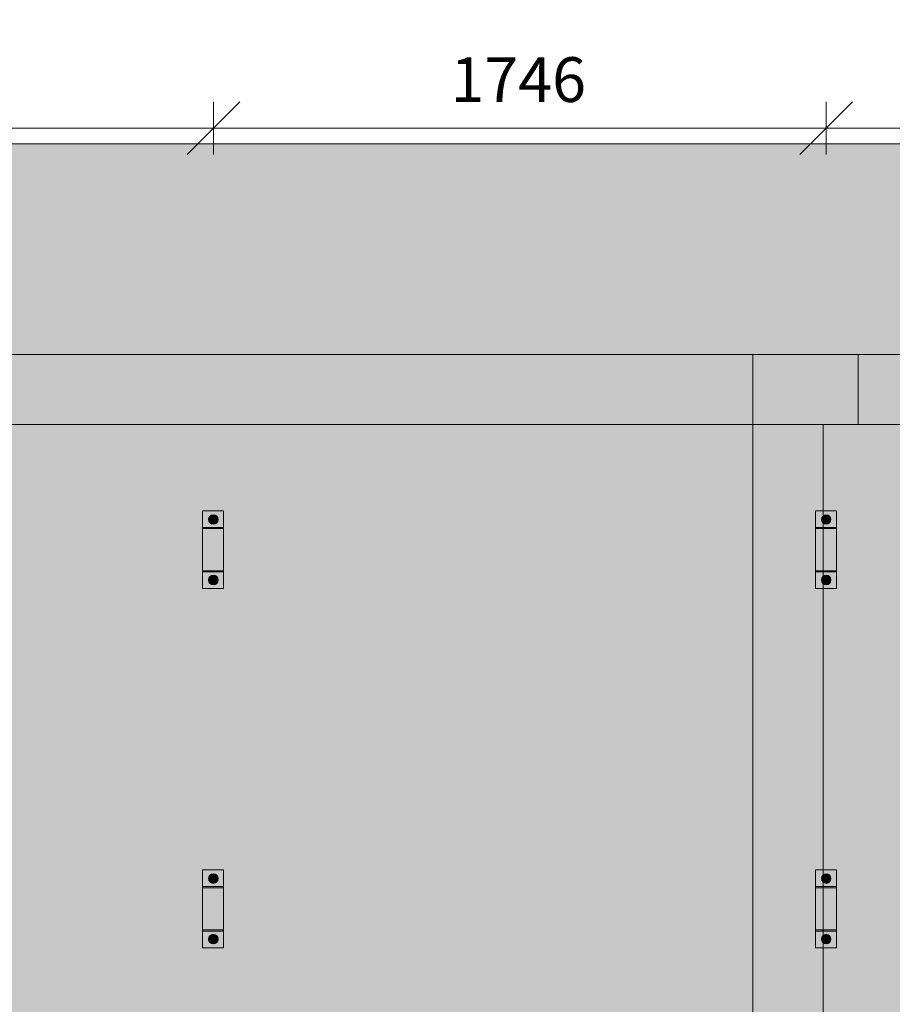
# Model space of a CAD drawing. Units: millimetres. Extents: x 149369 to 229501, y -28738 to 94048.
# Drawn here: x 203895 to 206382, y -9474 to -6668 of the extents above; entities that cross this region are included whole.
import ezdxf

# ---------------------------------------------------------------- set-up
doc = ezdxf.new("R2010")
doc.units = ezdxf.units.MM
for name, color, linetype, lineweight, true_color in [('A-COLS', 7, 'Continuous', 5, 0x3f403f), ('A-GENM', 7, 'Continuous', 5, 0x3f403f), ('fundação', 7, 'Continuous', 5, 0x3f403f), ('Pilares Estruturais', 7, 'Continuous', 5, 0x3f403f), ('Piso', 7, 'Continuous', 5, 0x3f403f), ('Quadro Estrutural', 7, 'Continuous', 5, 0x3f403f)]:
    doc.layers.add(name, color=color, linetype=linetype, lineweight=lineweight, true_color=true_color)
doc.layers.add('cotas', color=7, linetype='Continuous', lineweight=5)
doc.layers.add('cotas-75', color=7, linetype='Continuous', lineweight=5)
doc.styles.add('Figtree Medium', font='txt', dxfattribs={"height": 127.5})
doc.dimstyles.new('Figtree_Medium_-_1_7mm_-_Line', dxfattribs={"dimscale": 304.8, "dimtxt": 147.037136, "dimasz": 0.492126, "dimexe": 0.246063, "dimexo": 0.0625, "dimgap": 0.123031, "dimtad": 1, "dimdec": 0, "dimdsep": 46, "dimtxsty": 'Figtree Medium', "dimblk1": 'OBLIQUE', "dimblk2": 'OBLIQUE', "dimsah": 1, "dimcen": 0.09, "dimazin": 0, "dimtfac": 1, "dimtdec": 4, "dimtix": 1, "dimtmove": 0, "dimatfit": 3, "dimfxl": 0.246063, "dimfxlon": 1, "dimtvp": 1, "dimtolj": 1, "dimtzin": 0, "dimlwd": 5, "dimlwe": 5, "dimarcsym": 2})

# ---------------------------------------------------------------- blocks, each defined once
blk = doc.blocks.new('Family - L209-296801-PLANTA DE LOCAÇÃO DOS PONTALETES - NÍVEL 3_65m - T_E_C_')
at = {"layer": 'Piso', "lineweight": 18, "true_color": 0xc3c3c3}
h = blk.add_hatch(color=9, dxfattribs=at)
h.paths.add_polyline_path([(-1911.2, -2598.2), (1949.1, -2598.2), (1949, 2598.2), (-1949.1, 2598.2), (-1949.1, 2352.6), (-1911.2, 2352.6), (-1911.2, 2131), (-1949.1, 2131), (-1949.1, 1328.9), (-1911.2, 1328.9), (-1911.2, 1107.3), (-1949.1, 1107.3), (-1949.1, 305.2), (-1911.2, 305.2), (-1911.2, 83.6), (-1949.1, 83.6), (-1949.1, -1247.4), (-1911.2, -1247.4), (-1911.2, -1469), (-1949.1, -1469), (-1949.1, -1527.4), (-1911.2, -1527.4), (-1911.2, -1749), (-1949.1, -1749), (-1949.1, -2598.2)])
h.paths.add_polyline_path([(1521.7, -1749), (1521.7, -1527.4), (1581.7, -1527.4), (1581.7, -1749)])
h.paths.add_polyline_path([(-164.7, -1749), (-224.7, -1749), (-224.7, -1527.4), (-164.7, -1527.4), (-164.7, -1701.4)])
h.paths.add_polyline_path([(-224.7, -1469), (-224.7, -1247.4), (-164.7, -1247.4), (-164.7, -1469)])
h.paths.add_polyline_path([(1521.7, -1469), (1521.7, -1247.4), (1581.7, -1247.4), (1581.7, -1469)])
h.paths.add_polyline_path([(1581.7, 83.6), (1521.7, 83.6), (1521.7, 305.2), (1581.7, 305.2), (1581.7, 131.2)])
h.paths.add_polyline_path([(-224.7, 83.6), (-224.7, 305.2), (-164.7, 305.2), (-164.7, 83.6)])
h.paths.add_polyline_path([(1581.7, 1107.3), (1521.7, 1107.3), (1521.7, 1328.9), (1581.7, 1328.9), (1581.7, 1146.4)])
h.paths.add_polyline_path([(-224.7, 1107.3), (-224.7, 1328.9), (-164.7, 1328.9), (-164.7, 1107.3)])
h.paths.add_polyline_path([(1581.7, 2131), (1521.7, 2131), (1521.7, 2352.6), (1581.7, 2352.6), (1581.7, 2178.6)])
h.paths.add_polyline_path([(-224.7, 2131), (-224.7, 2352.6), (-164.7, 2352.6), (-164.7, 2131)])
at = {"layer": 'Piso', "color": 9, "lineweight": 18, "true_color": 0xbfbfbf}
for p, q in [((-1949.1, -2598.2), (-1949.1, 2598.2)), ((-1949.1, 2598.2), (1949, 2598.2))]:
    blk.add_line(p, q, dxfattribs=at)
blk = doc.blocks.new('Family - L208-296803-PLANTA DE LOCAÇÃO DOS PONTALETES - NÍVEL 3_65m - T_E_C_')
at = {"layer": 'Piso', "lineweight": 18, "true_color": 0xc3c3c3}
h = blk.add_hatch(color=9, dxfattribs=at)
h.paths.add_polyline_path([(-1725, -2598.2), (1725, -2598.2), (1724.9, 2598.2), (-1725, 2598.2), (-1725, -2459.7)])
h.paths.add_polyline_path([(-1590, -1749), (-1590, -1527.4), (-1530, -1527.4), (-1530, -1749)])
h.paths.add_polyline_path([(158.2, -1749), (156.5, -1749), (156.5, -1527.4), (216.5, -1527.4), (216.5, -1749)])
h.paths.add_polyline_path([(216.5, -1469), (156.5, -1469), (156.5, -1247.4), (216.5, -1247.4), (216.5, -1421.4)])
h.paths.add_polyline_path([(-1590, -1469), (-1590, -1247.4), (-1530, -1247.4), (-1530, -1469)])
h.paths.add_polyline_path([(216.5, 83.6), (156.5, 83.6), (156.5, 305.2), (216.5, 305.2), (216.5, 131.2)])
h.paths.add_polyline_path([(-1590, 83.6), (-1590, 305.2), (-1530, 305.2), (-1530, 83.6)])
h.paths.add_polyline_path([(158.2, 1107.3), (156.5, 1107.3), (156.5, 1328.9), (216.5, 1328.9), (216.5, 1107.3)])
h.paths.add_polyline_path([(-1590, 1107.3), (-1590, 1328.9), (-1530, 1328.9), (-1530, 1107.3)])
h.paths.add_polyline_path([(-1590, 2131), (-1590, 2352.6), (-1530, 2352.6), (-1530, 2131)])
h.paths.add_polyline_path([(158.2, 2131), (156.5, 2131), (156.5, 2352.6), (216.5, 2352.6), (216.5, 2131)])
at = {"layer": 'Piso', "color": 9, "lineweight": 18, "true_color": 0xbfbfbf}
for p, q in [((-1625, 2598.2), (1724.9, 2598.2)), ((1724.9, 2598.2), (1725, -2598.2))]:
    blk.add_line(p, q, dxfattribs=at)
blk = doc.blocks.new('Family - VC205-296827-PLANTA DE LOCAÇÃO DOS PONTALETES - NÍVEL 3_65m - T_E_C_')
at = {"layer": 'Quadro Estrutural', "lineweight": 18, "true_color": 0x3d3d3d}
blk.add_hatch(color=250, dxfattribs=at).paths.add_polyline_path([(-1674.95, -100), (1674.95, -100), (1674.95, 100), (-1674.95, 100)])
at = {"layer": 'Quadro Estrutural', "color": 9, "lineweight": 18, "true_color": 0xbfbfbf}
for p, q in [((-1674.95, 100), (1674.95, 100)), ((1674.95, -100), (1674.95, 100)), ((1674.95, -100), (-1674.95, -100))]:
    blk.add_line(p, q, dxfattribs=at)
blk = doc.blocks.new('Family - VC205-296829-PLANTA DE LOCAÇÃO DOS PONTALETES - NÍVEL 3_65m - T_E_C_')
at = {"layer": 'Quadro Estrutural', "lineweight": 18, "true_color": 0x3d3d3d}
blk.add_hatch(color=250, dxfattribs=at).paths.add_polyline_path([(-1830.785195, -100), (1849.15, -100), (1849.15, 100), (-1849.15, 100), (-1849.15, -100)])
at = {"layer": 'Quadro Estrutural', "color": 9, "lineweight": 18, "true_color": 0xbfbfbf}
for p, q in [((-1849.15, 100), (1849.15, 100)), ((-1849.15, 100), (-1849.15, -100)), ((1849.15, -100), (1849.15, 100)), ((1849.15, -100), (-1849.15, -100))]:
    blk.add_line(p, q, dxfattribs=at)
blk = doc.blocks.new('Family - L201-296887-PLANTA DE LOCAÇÃO DOS PONTALETES - NÍVEL 3_65m - T_E_C_')
at = {"layer": 'Piso', "lineweight": 18, "true_color": 0xc3c3c3}
blk.add_hatch(color=9, dxfattribs=at).paths.add_polyline_path([(-677.928, -7026.7), (4899.445, -7026.7), (4899.445, -4026.7), (1351.245, -4026.7), (1351.245, 6426.7), (11348.745, 6426.7), (11348.745, 7026.7), (751.245, 7026.7), (751.245, -4626.7), (4299.845, -4626.7), (4299.845, -6426.7), (-11348.745, -6426.7), (-11348.745, -7026.7), (-3400.555, -7026.7)])
at = {"layer": 'Piso', "color": 9, "lineweight": 18, "true_color": 0xbfbfbf}
for p, q in [((-11348.745, -6426.7), (4299.845, -6426.7)), ((4899.445, -7026.7), (-11048.755, -7026.7))]:
    blk.add_line(p, q, dxfattribs=at)
blk = doc.blocks.new('Family - P14-296947-PLANTA DE LOCAÇÃO DOS PONTALETES - NÍVEL 3_65m - T_E_C_')
at = {"layer": 'A-COLS', "lineweight": 18, "true_color": 0xaa0000}
blk.add_hatch(color=14, dxfattribs=at).paths.add_polyline_path([(50.1, -100), (150, -100), (150, 100), (-150, 100), (-149.9, -100), (50.1, -100)])
at = {"layer": 'A-COLS', "color": 9, "lineweight": 18, "true_color": 0xbfbfbf}
for p, q in [((-150, 100), (150, 100)), ((-150, -100), (-150, 100)), ((150, 100), (150, -100)), ((150, -100), (-150, -100))]:
    blk.add_line(p, q, dxfattribs=at)
blk = doc.blocks.new('Family - P14-298601-PLANTA DE LOCAÇÃO DOS PONTALETES - NÍVEL 3_65m - T_E_C_')
at = {"layer": 'Pilares Estruturais', "color": 9, "lineweight": 18, "true_color": 0xbfbfbf}
for p, q in [((-150, 100), (150, 100)), ((-150, -100), (-150, 100)), ((150, 100), (150, -100)), ((150, -100), (-150, -100))]:
    blk.add_line(p, q, dxfattribs=at)
blk = doc.blocks.new('Family - VC222-297041-PLANTA DE LOCAÇÃO DOS PONTALETES - NÍVEL 3_65m - T_E_C_')
at = {"layer": 'Quadro Estrutural', "lineweight": 18, "true_color": 0x3d3d3d}
blk.add_hatch(color=250, dxfattribs=at).paths.add_polyline_path([(100, -2598.2), (100, -1749), (77.9, -1749), (77.9, -1527.4), (100, -1527.4), (100, -1469), (77.9, -1469), (77.9, -1247.4), (100, -1247.4), (100, 83.6), (77.9, 83.6), (77.9, 305.2), (100, 305.2), (100, 1107.3), (77.9, 1107.3), (77.9, 1328.9), (100, 1328.9), (100, 2131), (77.9, 2131), (77.9, 2352.6), (100, 2352.6), (100, 2598.2), (-100, 2598.2), (-100, -2598.2), (77.9, -2598.2)])
at = {"layer": 'Quadro Estrutural', "color": 9, "lineweight": 18, "true_color": 0xbfbfbf}
for p, q in [((100, 2598.2), (-100, 2598.2)), ((-100, 2598.2), (-100, -2598.2)), ((100, 2598.2), (100, -2598.2))]:
    blk.add_line(p, q, dxfattribs=at)
blk = doc.blocks.new('Family - P14-297563-PLANTA DE LOCAÇÃO DOS PONTALETES - NÍVEL 3_65m - T_E_C_')
at = {"layer": 'Pilares Estruturais', "lineweight": 18, "true_color": 0x00ce7c}
h = blk.add_hatch(color=112, dxfattribs=at)
h.paths.add_polyline_path([(-150, -297.1), (-149.9, -297.1), (-150, -193.2)])
h.paths.add_polyline_path([(50.1, -165.6), (50.1, -165.6), (50.1, -140.7)])
h = blk.add_hatch(color=112, dxfattribs=at)
h.paths.add_polyline_path([(-150, -675), (-149.9, -675), (-150, -613.2)])
h.paths.add_polyline_path([(50.1, -675), (50.1, -675), (50.1, -611.1)])
blk = doc.blocks.new('IFC-EST-UBS-PORTE-2_IFC-2-PLANTA DE LOCAÇÃO DOS PONTALETES - NÍVEL 3_65m - T_E_C_')
at = {"layer": 'A-COLS', "color": 253, "lineweight": 18, "true_color": 0xaaaaaa}
blk.add_blockref('Family - P14-298601-PLANTA DE LOCAÇÃO DOS PONTALETES - NÍVEL 3_65m - T_E_C_', (233126.7, -7722.2), dxfattribs=at)
at = {"layer": 'fundação', "color": 253, "lineweight": 18, "true_color": 0xaaaaaa}
blk.add_blockref('Family - P14-297563-PLANTA DE LOCAÇÃO DOS PONTALETES - NÍVEL 3_65m - T_E_C_', (233126.7, -7722.2), dxfattribs=at)
at = {"layer": 'Pilares Estruturais', "color": 253, "lineweight": 18, "true_color": 0xaaaaaa}
blk.add_blockref('Family - P14-296947-PLANTA DE LOCAÇÃO DOS PONTALETES - NÍVEL 3_65m - T_E_C_', (233126.7, -7722.2), dxfattribs=at)
at = {"layer": 'Piso', "color": 253, "lineweight": 18, "true_color": 0xaaaaaa}
for name, p in [('Family - L201-296887-PLANTA DE LOCAÇÃO DOS PONTALETES - NÍVEL 3_65m - T_E_C_', (240675.555, -595.5)), ('Family - L208-296803-PLANTA DE LOCAÇÃO DOS PONTALETES - NÍVEL 3_65m - T_E_C_', (231251.805, -10420.4)), ('Family - L209-296801-PLANTA DE LOCAÇÃO DOS PONTALETES - NÍVEL 3_65m - T_E_C_', (235125.95, -10420.395))]:
    blk.add_blockref(name, p, dxfattribs=at)
at = {"layer": 'Quadro Estrutural', "color": 253, "lineweight": 18, "true_color": 0xaaaaaa}
for name, p in [('Family - VC205-296827-PLANTA DE LOCAÇÃO DOS PONTALETES - NÍVEL 3_65m - T_E_C_', (231301.75, -7722.2)), ('Family - VC205-296829-PLANTA DE LOCAÇÃO DOS PONTALETES - NÍVEL 3_65m - T_E_C_', (235125.85, -7722.2)), ('Family - VC222-297041-PLANTA DE LOCAÇÃO DOS PONTALETES - NÍVEL 3_65m - T_E_C_', (233076.8, -10420.4))]:
    blk.add_blockref(name, p, dxfattribs=at)
blk = doc.blocks.new('Viga L - 2_x1_8_-V879-PLANTA DE LOCAÇÃO DOS PONTALETES - NÍVEL 3_65m - T_E_C_')
at = {"layer": 'Quadro Estrutural', "true_color": 0x808281}
h = blk.add_hatch(color=8, dxfattribs=at)
h.paths.add_polyline_path([(229661.8, -9139.1), (229721.8, -9139.1), (229721.8, -9091.5), (229661.8, -9091.5), (229661.8, -9121.6)])
h.paths.add_polyline_path([(229692.6, -9129.7), (229689.1, -9129.2), (229684.8, -9127.1), (229683, -9125.7), (229680.3, -9121.6), (229679.1, -9117.2), (229679, -9116.1), (229680.3, -9110.6), (229680.8, -9109.3), (229684.8, -9105.1), (229685.8, -9104.3), (229691.1, -9102.7), (229695.4, -9102.9), (229696.6, -9103.2), (229700.4, -9105.1), (229702.2, -9106.5), (229704.9, -9110.6), (229705.7, -9112.6), (229705.9, -9117.6), (229704.9, -9121.6), (229704.3, -9122.9), (229700.4, -9127.1), (229696.6, -9129), (229693.5, -9129.5)])
h.paths.add_polyline_path([(229692.6, -9121.1), (229695.5, -9120.1), (229697.2, -9118), (229697.5, -9115.5), (229696.3, -9112.8), (229694.4, -9111.5), (229691.9, -9111.2), (229689.3, -9112.4), (229688, -9114.2), (229687.7, -9116.7), (229688.6, -9119), (229690.1, -9120.4), (229691.9, -9121)])
h.paths.add_polyline_path([(229694, -9120.2), (229689.7, -9119.6), (229688, -9117.2), (229689.2, -9112.7), (229692.3, -9111.8), (229696.5, -9113.7), (229697.3, -9116.1), (229696.1, -9118.7), (229694.9, -9120.2)])
blk.add_hatch(color=8, dxfattribs=at).paths.add_polyline_path([(229721.8, -9142.3), (229721.8, -9139.1), (229661.8, -9139.1), (229661.8, -9142.3)])
at = {"layer": 'Quadro Estrutural'}
for p, q in [((229661.8, -9139.1), (229661.8, -9091.5)), ((229661.8, -9091.5), (229721.8, -9091.5)), ((229721.8, -9091.5), (229721.8, -9139.1)), ((229661.8, -9142.3), (229661.8, -9139.1)), ((229721.8, -9139.1), (229661.8, -9139.1)), ((229721.8, -9139.1), (229721.8, -9142.3))]:
    blk.add_line(p, q, dxfattribs=at)
blk = doc.blocks.new('Viga L - 2_x1_8_-V876-PLANTA DE LOCAÇÃO DOS PONTALETES - NÍVEL 3_65m - T_E_C_')
at = {"layer": 'Quadro Estrutural', "true_color": 0x808281}
blk.add_hatch(color=8, dxfattribs=at).paths.add_polyline_path([(229721.8, -11841.8), (229721.8, -11838.6), (229661.8, -11838.6), (229661.8, -11841.8)])
h = blk.add_hatch(color=8, dxfattribs=at)
h.paths.add_polyline_path([(229661.8, -11889.4), (229721.8, -11889.4), (229721.8, -11841.8), (229661.8, -11841.8), (229661.8, -11870.3)])
h.paths.add_polyline_path([(229692.6, -11878.4), (229689.1, -11878), (229684.8, -11875.8), (229683, -11874.4), (229680.3, -11870.3), (229679.5, -11868.4), (229679.4, -11862), (229680.5, -11858.9), (229681.4, -11857.3), (229684.8, -11853.9), (229685.8, -11853.1), (229691.6, -11851.4), (229695.4, -11851.7), (229696.6, -11851.9), (229700.4, -11853.9), (229702.2, -11855.3), (229705.3, -11860.5), (229705.9, -11863.4), (229706.1, -11864.9), (229704.9, -11870.3), (229704.3, -11871.6), (229700.4, -11875.8), (229696.6, -11877.8), (229694, -11878.2)])
h.paths.add_polyline_path([(229692.6, -11869.9), (229695.6, -11868.8), (229697.3, -11866.4), (229697.5, -11864.2), (229696.6, -11861.9), (229695.1, -11860.5), (229691.9, -11859.9), (229689.7, -11860.8), (229688.2, -11862.4), (229687.7, -11865.5), (229688.9, -11868.2), (229690.7, -11869.4), (229691.9, -11869.8)])
h.paths.add_polyline_path([(229692.6, -11869.6), (229689.5, -11868.4), (229688.9, -11867.4), (229688.2, -11864.1), (229690.2, -11860.7), (229695.4, -11861.3), (229697.3, -11864.9), (229696.1, -11867.9), (229695.1, -11868.6), (229693.6, -11869.2)])
at = {"layer": 'Quadro Estrutural'}
for p, q in [((229661.8, -11841.8), (229661.8, -11838.6)), ((229661.8, -11889.4), (229661.8, -11841.8)), ((229661.8, -11841.8), (229721.8, -11841.8)), ((229721.8, -11838.6), (229721.8, -11841.8)), ((229721.8, -11841.8), (229721.8, -11889.4)), ((229721.8, -11889.4), (229661.8, -11889.4))]:
    blk.add_line(p, q, dxfattribs=at)
blk = doc.blocks.new('Chumbador 02 - ø3_8-V880-PLANTA DE LOCAÇÃO DOS PONTALETES - NÍVEL 3_65m - T_E_C_')
at = {"layer": 'A-GENM', "true_color": 0x808281}
h = blk.add_hatch(color=8, dxfattribs=at)
h.paths.add_polyline_path([(0, -13.6), (4, -12.9), (7.8, -11), (11.4, -7.2), (12.3, -5.5), (13.4, -1.1), (13.6, 0), (12.3, 5.5), (11.4, 7.2), (7.8, 11), (4, 12.9), (2.8, 13.2), (-2.8, 13.2), (-3.5, 13.1), (-7.8, 11), (-9.6, 9.6), (-12.3, 5.5), (-13.1, 3.5), (-13.4, -1.1), (-12.3, -5.5), (-11.8, -6.8), (-7.8, -11), (-6.8, -11.8), (-1.5, -13.4)])
h.paths.add_polyline_path([(0, -11), (-9.5, -4.9), (-9, 5.8), (0.5, 10.7), (9.5, 4.9), (9.5, -5.5), (0.5, -10.7)])
h = blk.add_hatch(color=8, dxfattribs=at)
h.paths.add_polyline_path([(0, -11), (9.5, -5.5), (9.5, 5.5), (0, 11), (-9.5, 5.5), (-9.5, -5.5)])
h.paths.add_polyline_path([(0, -5), (-3.3, -3.7), (-4.6, -1.9), (-4.9, 0.6), (-4, 2.9), (-1.9, 4.6), (0, 5), (3, 3.9), (4.6, 1.9), (4.9, -0.6), (4, -2.9), (2.5, -4.3), (0.3, -5)])
blk.add_hatch(color=8, dxfattribs=at).paths.add_polyline_path([(-2.4, -4.1), (2.8, -3.5), (4.8, 0), (3.5, 3.1), (2.5, 3.6), (-1.9, 4.2), (-4.1, 2.4), (-4, -2)])
at = {"layer": 'A-GENM'}
for p, q in [((0, 11), (-9.5, 5.5)), ((-9.5, 5.5), (-9.5, -5.5)), ((9.5, 5.5), (0, 11)), ((9.5, -5.5), (9.5, 5.5)), ((-9.5, -5.5), (0, -11)), ((0, -11), (9.5, -5.5))]:
    blk.add_line(p, q, dxfattribs=at)
for radius, start, end in [(13.6, 360, 180), (5, 0, 180), (4.75, 360, 180), (13.6, 180, 360), (5, 180, 0), (4.75, 180, 360)]:
    blk.add_arc((0, 0), radius, start, end, dxfattribs=at)
blk = doc.blocks.new('Chumbador 02 - ø3_8-V878-PLANTA DE LOCAÇÃO DOS PONTALETES - NÍVEL 3_65m - T_E_C_')
at = {"layer": 'A-GENM', "true_color": 0x808281}
h = blk.add_hatch(color=8, dxfattribs=at)
h.paths.add_polyline_path([(0, -13.6), (4, -12.9), (7.8, -11), (11.4, -7.2), (12.3, -5.5), (13.1, -3.5), (13.2, 2.8), (12.1, 5.9), (11.4, 7.2), (7.8, 11), (4, 12.9), (2.8, 13.2), (-2.8, 13.2), (-3.5, 13.1), (-7.8, 11), (-11.2, 7.5), (-12.9, 4), (-13.2, 2.8), (-13.6, 0), (-12.3, -5.5), (-11.8, -6.8), (-7.8, -11), (-6.8, -11.8), (-0.9, -13.4)])
h.paths.add_polyline_path([(0, -11), (-9.5, -4.9), (-9, 5.8), (0.5, 10.7), (9.5, 5.5), (9.5, -5.5), (0.5, -10.7)])
h = blk.add_hatch(color=8, dxfattribs=at)
h.paths.add_polyline_path([(0, -11), (9.5, -5.5), (9.5, 5.5), (0, 11), (-9.5, 5.5), (-9.5, -5.5), (-4.7, -8.2)])
h.paths.add_polyline_path([(0, -5), (-3.3, -3.7), (-4.3, -2.5), (-4.9, 0.6), (-4, 2.9), (-2.5, 4.3), (0.3, 5), (2.9, 4), (4.6, 1.9), (4.9, -0.7), (4, -2.9), (2.5, -4.3), (0.9, -4.9)])
blk.add_hatch(color=8, dxfattribs=at).paths.add_polyline_path([(0, -4.7), (4, -2.2), (4.8, 0), (4, 2), (2.4, 4.1), (-2.4, 4.1), (-4.3, -1), (-2.5, -3.9), (-1.2, -4.6)])
at = {"layer": 'A-GENM'}
for p, q in [((0, 11), (-9.5, 5.5)), ((-9.5, 5.5), (-9.5, -5.5)), ((9.5, 5.5), (0, 11)), ((9.5, -5.5), (9.5, 5.5)), ((-9.5, -5.5), (0, -11)), ((0, -11), (9.5, -5.5))]:
    blk.add_line(p, q, dxfattribs=at)
for radius, start, end in [(13.6, 0, 180), (13.6, 180, 360), (5, 0, 180), (5, 180, 360), (4.75, 0, 180), (4.75, 180, 360)]:
    blk.add_arc((0, 0), radius, start, end, dxfattribs=at)
blk = doc.blocks.new('Viga L - 2_x1_8_-V875-PLANTA DE LOCAÇÃO DOS PONTALETES - NÍVEL 3_65m - T_E_C_')
at = {"layer": 'Quadro Estrutural', "true_color": 0x808281}
h = blk.add_hatch(color=8, dxfattribs=at)
h.paths.add_polyline_path([(229661.8, -11715.5), (229721.8, -11715.5), (229721.8, -11667.8), (229661.8, -11667.8), (229661.8, -11697.9)])
h.paths.add_polyline_path([(229692.6, -11706), (229689.1, -11705.5), (229684.8, -11703.4), (229683, -11702), (229680.3, -11697.9), (229679.2, -11693.9), (229679, -11692.4), (229680.3, -11686.9), (229680.8, -11685.6), (229684.8, -11681.4), (229685.8, -11680.7), (229691.1, -11679), (229695.4, -11679.2), (229696.6, -11679.5), (229700.4, -11681.4), (229702.2, -11682.8), (229705.3, -11688.1), (229705.8, -11689.6), (229705.8, -11695.3), (229704.9, -11697.9), (229704.3, -11699.2), (229700.4, -11703.4), (229696.6, -11705.3), (229693.5, -11705.9)])
h.paths.add_polyline_path([(229692.6, -11697.4), (229695.5, -11696.4), (229697.2, -11694.3), (229697.5, -11691.8), (229696.3, -11689.1), (229694.4, -11687.8), (229691.9, -11687.5), (229689.3, -11688.7), (229688, -11690.5), (229687.7, -11693), (229688.6, -11695.3), (229690.1, -11696.7), (229691.9, -11697.3)])
h.paths.add_polyline_path([(229692.6, -11696.5), (229689.7, -11695.9), (229688, -11693.6), (229689.2, -11689.1), (229692.3, -11688.1), (229696.5, -11690), (229697.3, -11692.4), (229696.1, -11695), (229694, -11696.5)])
blk.add_hatch(color=8, dxfattribs=at).paths.add_polyline_path([(229721.8, -11718.6), (229721.8, -11715.5), (229661.8, -11715.5), (229661.8, -11718.6)])
at = {"layer": 'Quadro Estrutural'}
for p, q in [((229661.8, -11715.5), (229661.8, -11667.8)), ((229661.8, -11667.8), (229721.8, -11667.8)), ((229721.8, -11667.8), (229721.8, -11715.5)), ((229661.8, -11718.6), (229661.8, -11715.5)), ((229721.8, -11715.5), (229661.8, -11715.5)), ((229721.8, -11715.5), (229721.8, -11718.6))]:
    blk.add_line(p, q, dxfattribs=at)
blk = doc.blocks.new('Chumbador 02 - ø3_8-V877-PLANTA DE LOCAÇÃO DOS PONTALETES - NÍVEL 3_65m - T_E_C_')
at = {"layer": 'A-GENM', "true_color": 0x808281}
h = blk.add_hatch(color=8, dxfattribs=at)
h.paths.add_polyline_path([(0, -13.6), (4, -12.9), (7.8, -11), (11.4, -7.2), (12.3, -5.5), (13.2, -2.8), (13.2, 2.8), (12.1, 5.9), (11.4, 7.2), (7.8, 11), (4, 12.9), (2.8, 13.2), (-2.8, 13.2), (-3.5, 13.1), (-7.8, 11), (-9.6, 9.6), (-12.9, 4), (-13.1, 3.5), (-13.2, -2.8), (-12.3, -5.5), (-11.8, -6.8), (-7.8, -11), (-6.8, -11.8), (-1.5, -13.4)])
h.paths.add_polyline_path([(0, -11), (-9.5, -4.9), (-9, 5.8), (0.5, 10.7), (9.5, 4.9), (9.5, -5.5), (0.5, -10.7)])
h = blk.add_hatch(color=8, dxfattribs=at)
h.paths.add_polyline_path([(0, -11), (9.5, -5.5), (9.5, 5.5), (0, 11), (-9.5, 5.5), (-9.5, -5.5)])
h.paths.add_polyline_path([(0, -5), (-3.3, -3.7), (-4.6, -1.9), (-4.9, 0.6), (-4, 2.9), (-1.9, 4.6), (0, 5), (3, 3.9), (4.6, 1.9), (4.9, -0.6), (4, -2.9), (2.5, -4.3), (0.3, -5)])
blk.add_hatch(color=8, dxfattribs=at).paths.add_polyline_path([(0, -4.1), (2.8, -3.5), (4.8, 0), (3.5, 3.1), (2.5, 3.6), (-2.2, 4), (-4.1, 2.4), (-4, -2), (-2.4, -4.1)])
at = {"layer": 'A-GENM'}
for p, q in [((0, 11), (-9.5, 5.5)), ((-9.5, 5.5), (-9.5, -5.5)), ((9.5, 5.5), (0, 11)), ((9.5, -5.5), (9.5, 5.5)), ((-9.5, -5.5), (0, -11)), ((0, -11), (9.5, -5.5))]:
    blk.add_line(p, q, dxfattribs=at)
for radius, start, end in [(13.6, 360, 180), (5, 0, 180), (4.75, 360, 180), (13.6, 180, 360), (5, 180, 0), (4.75, 180, 360)]:
    blk.add_arc((0, 0), radius, start, end, dxfattribs=at)
blk = doc.blocks.new('Chumbador 02 - ø3_8-V885-PLANTA DE LOCAÇÃO DOS PONTALETES - NÍVEL 3_65m - T_E_C_')
at = {"layer": 'A-GENM', "true_color": 0x808281}
h = blk.add_hatch(color=8, dxfattribs=at)
h.paths.add_polyline_path([(0, -13.6), (4.8, -12.6), (7.8, -11), (11.4, -7.2), (12.3, -5.5), (13.1, -3.5), (13.2, 2.8), (12.1, 5.9), (11.4, 7.2), (7.8, 11), (4, 12.9), (2.8, 13.2), (-2.8, 13.2), (-3.5, 13.1), (-7.8, 11), (-11.2, 7.5), (-12.9, 4), (-13.2, 2.8), (-13.6, 0), (-12.3, -5.5), (-11.8, -6.8), (-7.8, -11), (-6.8, -11.8), (-0.9, -13.4)])
h.paths.add_polyline_path([(0, -11), (-9.5, -4.9), (-9, 5.8), (0.5, 10.7), (9.5, 5.5), (9.5, -5.5), (0.5, -10.7)])
h = blk.add_hatch(color=8, dxfattribs=at)
h.paths.add_polyline_path([(0, -11), (9.5, -5.5), (9.5, 5.5), (0, 11), (-9.5, 5.5), (-9.5, -5.5), (-4.7, -8.2)])
h.paths.add_polyline_path([(0, -5), (-3.3, -3.7), (-4.3, -2.5), (-4.9, 0.6), (-4, 2.9), (-2.5, 4.3), (0.3, 5), (2.9, 4), (4.6, 1.9), (4.9, -0.6), (4, -2.9), (2.5, -4.3), (0.9, -4.9)])
blk.add_hatch(color=8, dxfattribs=at).paths.add_polyline_path([(0, -4.7), (4, -2.2), (4.8, 0), (4, 2), (2.4, 4.1), (-2.4, 4.1), (-4.3, -1), (-2.5, -3.9), (-1.2, -4.6)])
at = {"layer": 'A-GENM'}
for p, q in [((0, 11), (-9.5, 5.5)), ((-9.5, 5.5), (-9.5, -5.5)), ((9.5, 5.5), (0, 11)), ((9.5, -5.5), (9.5, 5.5)), ((-9.5, -5.5), (0, -11)), ((0, -11), (9.5, -5.5))]:
    blk.add_line(p, q, dxfattribs=at)
for radius, start, end in [(13.6, 0, 180), (13.6, 180, 360), (5, 0, 180), (5, 180, 360), (4.75, 0, 180), (4.75, 180, 360)]:
    blk.add_arc((0, 0), radius, start, end, dxfattribs=at)
blk = doc.blocks.new('DIMBLOCK42-PLANTA DE LOCAÇÃO DOS PONTALETES - NÍVEL 3_65m - T_E_C_')
at = {"layer": 'cotas-75', "color": 250, "true_color": 0x3f403f, "transparency": 16777216}
for p, q in [((202700.4, -6977.2), (202775.4, -6902.2)), ((202700.4, -6977.2), (202700.4, -6902.2)), ((204446.8, -6977.2), (204521.8, -6902.2)), ((204446.8, -6977.2), (204446.8, -6902.2)), ((202700.4, -6977.2), (202625.4, -7052.2)), ((202700.4, -6977.2), (204446.8, -6977.2)), ((202700.4, -6977.2), (202700.4, -7052.2)), ((204446.8, -6977.2), (204371.8, -7052.2)), ((204446.8, -6977.2), (204446.8, -7052.2))]:
    blk.add_line(p, q, dxfattribs=at)
at = {"layer": 'cotas-75', "color": 0, "transparency": 16777216, "insert": (203376.1, -6774.9), "char_height": 127.5, "width": 474.03, "attachment_point": 1, "line_spacing_factor": 1.032745, "style": 'Figtree Medium'}
blk.add_mtext('1746', dxfattribs=at)
blk = doc.blocks.new('_Oblique')
at = {"color": 0, "linetype": 'ByBlock', "lineweight": -2}
blk.add_line((-0.5, -0.5), (0.5, 0.5), dxfattribs=at)
blk = doc.blocks.new('DIMBLOCK43-PLANTA DE LOCAÇÃO DOS PONTALETES - NÍVEL 3_65m - T_E_C_')
at = {"layer": 'cotas-75', "color": 250, "true_color": 0x3f403f, "transparency": 16777216}
for p, q in [((204446.8, -6977.2), (204521.8, -6902.2)), ((204446.8, -6977.2), (204446.8, -6902.2)), ((206193.3, -6977.2), (206268.3, -6902.2)), ((206193.3, -6977.2), (206193.3, -6902.2)), ((204446.8, -6977.2), (204371.8, -7052.2)), ((204446.8, -6977.2), (206193.3, -6977.2)), ((204446.8, -6977.2), (204446.8, -7052.2)), ((206193.3, -6977.2), (206118.3, -7052.2)), ((206193.3, -6977.2), (206193.3, -7052.2))]:
    blk.add_line(p, q, dxfattribs=at)
at = {"layer": 'cotas-75', "color": 0, "transparency": 16777216, "insert": (205122.6, -6774.9), "char_height": 127.5, "width": 474.03, "attachment_point": 1, "line_spacing_factor": 1.032745, "style": 'Figtree Medium'}
blk.add_mtext('1746', dxfattribs=at)
blk = doc.blocks.new('DIMBLOCK44-PLANTA DE LOCAÇÃO DOS PONTALETES - NÍVEL 3_65m - T_E_C_')
at = {"layer": 'cotas-75', "color": 250, "true_color": 0x3f403f, "transparency": 16777216}
for p, q in [((206193.3, -6977.2), (206268.3, -6902.2)), ((206193.3, -6977.2), (206193.3, -6902.2)), ((207939.8, -6977.2), (208014.8, -6902.2)), ((207939.8, -6977.2), (207939.8, -6902.2)), ((206193.3, -6977.2), (206118.3, -7052.2)), ((206193.3, -6977.2), (207939.8, -6977.2)), ((206193.3, -6977.2), (206193.3, -7052.2)), ((207939.8, -6977.2), (207864.8, -7052.2)), ((207939.8, -6977.2), (207939.8, -7052.2))]:
    blk.add_line(p, q, dxfattribs=at)
at = {"layer": 'cotas-75', "color": 0, "transparency": 16777216, "insert": (206869, -6774.9), "char_height": 127.5, "width": 474.03, "attachment_point": 1, "line_spacing_factor": 1.032745, "style": 'Figtree Medium'}
blk.add_mtext('1746', dxfattribs=at)

msp = doc.modelspace()

# ---------------------------------------------------------------- hatches: boundary and pattern name
at = {"layer": 'Quadro Estrutural', "true_color": 0xa09151}
for points in [[(204476.1, -8238.6), (204476.1, -8118.6), (204416.1, -8118.6), (204416.1, -8238.6), (204417.8, -8238.6)], [(206222.5, -8238.6), (206222.5, -8118.6), (206162.5, -8118.6), (206162.5, -8238.6), (206198.1, -8238.6)], [(204416.1, -9262.3), (204476.1, -9262.3), (204476.1, -9142.3), (204416.1, -9142.3)], [(206162.5, -9262.3), (206222.5, -9262.3), (206222.5, -9142.3), (206162.5, -9142.3)]]:
    msp.add_hatch(color=55, dxfattribs=at).paths.add_polyline_path(points)

# ---------------------------------------------------------------- linework, layer by layer
at = {"layer": 'Quadro Estrutural'}
for p, q in [((204476.1, -8118.6), (204416.1, -8118.6)), ((204416.1, -8118.6), (204416.1, -8238.6)), ((204476.1, -8238.6), (204476.1, -8118.6)), ((206222.5, -8118.6), (206162.5, -8118.6)), ((206162.5, -8118.6), (206162.5, -8238.6)), ((206222.5, -8238.6), (206222.5, -8118.6)), ((204416.1, -8238.6), (204476.1, -8238.6)), ((206162.5, -8238.6), (206222.5, -8238.6)), ((204476.1, -9142.3), (204416.1, -9142.3)), ((204416.1, -9142.3), (204416.1, -9262.3)), ((204476.1, -9262.3), (204476.1, -9142.3)), ((206222.5, -9142.3), (206162.5, -9142.3)), ((206162.5, -9142.3), (206162.5, -9262.3)), ((206222.5, -9262.3), (206222.5, -9142.3)), ((204416.1, -9262.3), (204476.1, -9262.3)), ((206162.5, -9262.3), (206222.5, -9262.3))]:
    msp.add_line(p, q, dxfattribs=at)

# ---------------------------------------------------------------- block references
at = {"lineweight": 5}
msp.add_blockref('IFC-EST-UBS-PORTE-2_IFC-2-PLANTA DE LOCAÇÃO DOS PONTALETES - NÍVEL 3_65m - T_E_C_', (-26992.2, 0), dxfattribs=at)
at = {"layer": 'A-GENM'}
for name, p in [('Chumbador 02 - ø3_8-V877-PLANTA DE LOCAÇÃO DOS PONTALETES - NÍVEL 3_65m - T_E_C_', (204446.8, -8092.4)), ('Chumbador 02 - ø3_8-V877-PLANTA DE LOCAÇÃO DOS PONTALETES - NÍVEL 3_65m - T_E_C_', (206193.3, -8092.4)), ('Chumbador 02 - ø3_8-V878-PLANTA DE LOCAÇÃO DOS PONTALETES - NÍVEL 3_65m - T_E_C_', (204446.8, -8264.9)), ('Chumbador 02 - ø3_8-V885-PLANTA DE LOCAÇÃO DOS PONTALETES - NÍVEL 3_65m - T_E_C_', (206193.3, -8264.9)), ('Chumbador 02 - ø3_8-V880-PLANTA DE LOCAÇÃO DOS PONTALETES - NÍVEL 3_65m - T_E_C_', (204446.8, -9116.1)), ('Chumbador 02 - ø3_8-V880-PLANTA DE LOCAÇÃO DOS PONTALETES - NÍVEL 3_65m - T_E_C_', (206193.3, -9116.1)), ('Chumbador 02 - ø3_8-V878-PLANTA DE LOCAÇÃO DOS PONTALETES - NÍVEL 3_65m - T_E_C_', (204446.8, -9288.5)), ('Chumbador 02 - ø3_8-V885-PLANTA DE LOCAÇÃO DOS PONTALETES - NÍVEL 3_65m - T_E_C_', (206193.3, -9288.5))]:
    msp.add_blockref(name, p, dxfattribs=at)
at = {"layer": 'Quadro Estrutural'}
for name, p in [('Viga L - 2_x1_8_-V875-PLANTA DE LOCAÇÃO DOS PONTALETES - NÍVEL 3_65m - T_E_C_', (-25245.7, 3600)), ('Viga L - 2_x1_8_-V875-PLANTA DE LOCAÇÃO DOS PONTALETES - NÍVEL 3_65m - T_E_C_', (-23499.3, 3600)), ('Viga L - 2_x1_8_-V876-PLANTA DE LOCAÇÃO DOS PONTALETES - NÍVEL 3_65m - T_E_C_', (-25245.7, 3600)), ('Viga L - 2_x1_8_-V876-PLANTA DE LOCAÇÃO DOS PONTALETES - NÍVEL 3_65m - T_E_C_', (-23499.3, 3600)), ('Viga L - 2_x1_8_-V879-PLANTA DE LOCAÇÃO DOS PONTALETES - NÍVEL 3_65m - T_E_C_', (-25245.7, 0)), ('Viga L - 2_x1_8_-V879-PLANTA DE LOCAÇÃO DOS PONTALETES - NÍVEL 3_65m - T_E_C_', (-23499.3, 0)), ('Viga L - 2_x1_8_-V876-PLANTA DE LOCAÇÃO DOS PONTALETES - NÍVEL 3_65m - T_E_C_', (-25245.7, 2576.3)), ('Viga L - 2_x1_8_-V876-PLANTA DE LOCAÇÃO DOS PONTALETES - NÍVEL 3_65m - T_E_C_', (-23499.3, 2576.3))]:
    msp.add_blockref(name, p, dxfattribs=at)

# ---------------------------------------------------------------- dimensions: what is measured, and where the dimension line sits
at = {"layer": 'cotas', "color": 250, "true_color": 0x3f403f}
for base, p1, p2, picture, middle in [((204446.8, -6977.2), (202700.4, -7052.2), (204446.8, -7052.2), 'DIMBLOCK42-PLANTA DE LOCAÇÃO DOS PONTALETES - NÍVEL 3_65m - T_E_C_', (203573.6, -6873.8)), ((206193.3139, -6977.2333), (204446.8424, -7052.2333), (206193.3139, -7052.2333), 'DIMBLOCK43-PLANTA DE LOCAÇÃO DOS PONTALETES - NÍVEL 3_65m - T_E_C_', (205320.0781, -6873.7976)), ((207939.7853, -6977.2333), (206193.3139, -7052.2333), (207939.7853, -7052.2333), 'DIMBLOCK44-PLANTA DE LOCAÇÃO DOS PONTALETES - NÍVEL 3_65m - T_E_C_', (207066.5496, -6873.7976))]:
    dim = msp.add_linear_dim(base=base, p1=p1, p2=p2, dimstyle='Figtree_Medium_-_1_7mm_-_Line', override={"dimpost": '<>', "dimfxl": 1746.471401}, dxfattribs=at)
    dim.commit()
    dim.dimension.update_dxf_attribs({"geometry": picture, "text_midpoint": middle})

doc.saveas('drawing.dxf')
